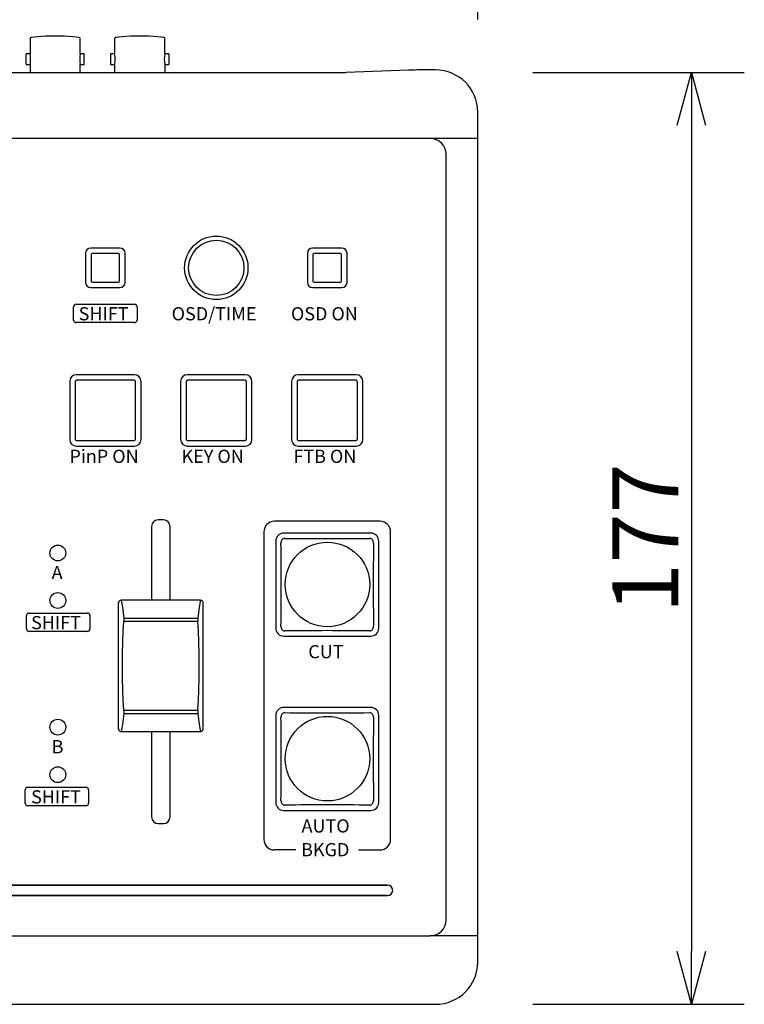
# Model space of a CAD drawing. Extents: x 2 to 138, y 258 to 371.
# Drawn here: x 44 to 71, y 309 to 347 of the extents above; entities that cross this region are included whole.
import ezdxf

# ---------------------------------------------------------------- set-up
doc = ezdxf.new("R2010")
doc.units = 0
doc.layers.get('0').update_dxf_attribs({"linetype": 'CONTINUOUS'})
doc.layers.get('DEFPOINTS').update_dxf_attribs({"linetype": 'CONTINUOUS'})
doc.layers.add('GAIKEI', color=7, linetype='CONTINUOUS')
doc.layers.add('SUNPO', color=3, linetype='CONTINUOUS')
doc.styles.add('SEACAD_SEANSI_TTF', font='seansi.ttf', dxfattribs={"height": 0.2})
doc.styles.get("Standard").update_dxf_attribs({"font": 'MONOTXT.shx', "bigfont": 'BIGFONT.shx'})
doc.dimstyles.get("Standard").update_dxf_attribs({"dimscale": 0, "dimtxt": 3, "dimasz": 2, "dimexe": 2, "dimexo": 2, "dimgap": 0.09, "dimtad": 3, "dimdec": 4, "dimzin": 0, "dimtxsty": 'STANDARD', "dimblk1": 'OPEN30', "dimblk2": 'OPEN30', "dimsah": 1, "dimcen": 0, "dimazin": 3, "dimtfac": 1, "dimtdec": 4, "dimtofl": 0, "dimtmove": 0, "dimatfit": 3, "dimtolj": 1, "dimtzin": 0})

# ---------------------------------------------------------------- blocks, each defined once
blk = doc.blocks.new('_OPEN30')
at = {"color": 0, "linetype": 'BYBLOCK'}
for p, q in [((-1, 0.268), (0, 0)), ((0, 0), (-1, -0.268)), ((0, 0), (-1, 0))]:
    blk.add_line(p, q, dxfattribs=at)
blk = doc.blocks.new('*D5')
at = {"layer": 'DEFPOINTS', "color": 0}
for p in [(61.378, 344.591), (61.378, 309.289), (69.378, 309.289)]:
    blk.add_point(p, dxfattribs=at)
at = {"layer": 'SUNPO', "color": 0}
for p, q in [((63.378, 344.591), (71.378, 344.591)), ((69.378, 342.591), (69.378, 311.289)), ((63.378, 309.289), (71.378, 309.289))]:
    blk.add_line(p, q, dxfattribs=at)
at = {"layer": 'SUNPO', "color": 0, "xscale": 2, "yscale": 2, "zscale": 2}
for p, rotation in [((69.378, 344.591), 90), ((69.378, 309.289), 270)]:
    blk.add_blockref('_OPEN30', p, dxfattribs=dict(at, rotation=rotation))
at = {"layer": 'SUNPO', "color": 0, "insert": (67.628, 326.94), "char_height": 2.5, "attachment_point": 5, "rotation": 90}
blk.add_mtext('\\A1;177', dxfattribs=at)
blk = doc.blocks.new('*D6')
at = {"layer": 'DEFPOINTS', "color": 0}
for p in [(61.285, 352.591), (19.292, 344.591), (61.285, 344.591)]:
    blk.add_point(p, dxfattribs=at)
at = {"layer": 'SUNPO', "color": 0}
for p, q in [((19.292, 346.591), (19.292, 354.591)), ((61.285, 346.591), (61.285, 354.591)), ((21.292, 352.591), (59.285, 352.591))]:
    blk.add_line(p, q, dxfattribs=at)
at = {"layer": 'SUNPO', "color": 0, "xscale": 2, "yscale": 2, "zscale": 2, "rotation": 180}
blk.add_blockref('_OPEN30', (19.292, 352.591), dxfattribs=at)
at = {"layer": 'SUNPO', "color": 0, "xscale": 2, "yscale": 2, "zscale": 2}
blk.add_blockref('_OPEN30', (61.285, 352.591), dxfattribs=at)
at = {"layer": 'SUNPO', "color": 0, "insert": (40.289, 354.341), "char_height": 2.5, "attachment_point": 5}
blk.add_mtext('\\A1;210', dxfattribs=at)

msp = doc.modelspace()

# ---------------------------------------------------------------- linework, layer by layer
at = {"layer": 'GAIKEI', "color": 1, "linetype": 'CONTINUOUS'}
for p, q in [((44.33866, 345.88367), (44.33866, 345.28671)), ((46.23866, 345.28671), (46.23866, 345.88367)), ((47.53866, 345.88367), (47.53866, 345.28671)), ((49.43866, 345.28671), (49.43866, 345.88367)), ((44.18866, 344.88671), (44.18866, 345.28671)), ((44.33894, 345.28671), (44.18866, 345.28671)), ((46.38866, 345.28671), (46.23838, 345.28671)), ((46.38866, 344.88671), (46.38866, 345.28671)), ((47.53939, 345.28671), (47.38866, 345.28671)), ((47.38866, 345.28671), (47.38866, 344.88671)), ((49.58866, 345.28671), (49.438, 345.28671)), ((49.58866, 345.28671), (49.58866, 344.88671)), ((44.18866, 344.88671), (44.33866, 344.88671)), ((44.33866, 344.88821), (44.33866, 344.5982)), ((46.23866, 344.5982), (46.23866, 344.88821)), ((46.23866, 344.88671), (46.38866, 344.88671)), ((47.38866, 344.88671), (47.53866, 344.88671)), ((47.53866, 344.88821), (47.53866, 344.5982)), ((49.45216, 344.88671), (49.43838, 344.88671)), ((49.43838, 344.88671), (49.43838, 344.5982)), ((49.43866, 344.88902), (49.43866, 344.88989)), ((49.43866, 344.88671), (49.45366, 344.88671)), ((49.45366, 344.88671), (49.58866, 344.88671)), ((59.48866, 342.0855), (21.08866, 342.0855)), ((60.9712, 342.0855), (59.48866, 342.0855)), ((61.28517, 342.0855), (60.9712, 342.0855)), ((60.08866, 312.4855), (60.08866, 341.4855)), ((47.73866, 337.9355), (46.63866, 337.9355)), ((56.13866, 337.9355), (55.03866, 337.9355)), ((46.43866, 337.7355), (46.43866, 336.6355)), ((46.64866, 337.6855), (46.64866, 336.6855)), ((47.68866, 337.7255), (46.68866, 337.7255)), ((47.72866, 336.6855), (47.72866, 337.6855)), ((47.93866, 336.6355), (47.93866, 337.7355)), ((54.83866, 337.7355), (54.83866, 336.6355)), ((55.04866, 337.6855), (55.04866, 336.6855)), ((56.08866, 337.7255), (55.08866, 337.7255)), ((56.12866, 336.6855), (56.12866, 337.6855)), ((56.33866, 336.6355), (56.33866, 337.7355)), ((46.63866, 336.4355), (47.73866, 336.4355)), ((46.68866, 336.6455), (47.68866, 336.6455)), ((55.03866, 336.4355), (56.13866, 336.4355)), ((55.08866, 336.6455), (56.08866, 336.6455)), ((45.98866, 335.20939), (45.98866, 335.70939)), ((46.08866, 335.80939), (48.28866, 335.80939)), ((48.38866, 335.70939), (48.38866, 335.20939)), ((48.28866, 335.10939), (46.08866, 335.10939)), ((48.28866, 333.1355), (46.08866, 333.1355)), ((52.48866, 333.1355), (50.28866, 333.1355)), ((56.68866, 333.1355), (54.48866, 333.1355)), ((45.83866, 332.8855), (45.83866, 330.6855)), ((46.04866, 332.86446), (46.04866, 330.70653)), ((48.26762, 332.9255), (46.10969, 332.9255)), ((48.32866, 330.70653), (48.32866, 332.86446)), ((48.53866, 330.6855), (48.53866, 332.8855)), ((50.03866, 332.8855), (50.03866, 330.6855)), ((50.24866, 332.86446), (50.24866, 330.70653)), ((52.46762, 332.9255), (50.30969, 332.9255)), ((52.52866, 330.70653), (52.52866, 332.86446)), ((52.73866, 330.6855), (52.73866, 332.8855)), ((54.23866, 332.8855), (54.23866, 330.6855)), ((54.44866, 332.86446), (54.44866, 330.70653)), ((56.66762, 332.9255), (54.50969, 332.9255)), ((56.72866, 330.70653), (56.72866, 332.86446)), ((56.93866, 330.6855), (56.93866, 332.8855)), ((46.10969, 330.6455), (48.26762, 330.6455)), ((50.30969, 330.6455), (52.46762, 330.6455)), ((54.50969, 330.6455), (56.66762, 330.6455)), ((46.08866, 330.4355), (48.28866, 330.4355)), ((50.28866, 330.4355), (52.48866, 330.4355)), ((54.48866, 330.4355), (56.68866, 330.4355)), ((49.38866, 327.6355), (49.18866, 327.6355)), ((57.58866, 327.5855), (53.58866, 327.5855)), ((48.93866, 327.3855), (48.93866, 324.59694)), ((49.63866, 324.59694), (49.63866, 327.3855)), ((53.18866, 327.1855), (53.18866, 315.53539)), ((57.23866, 327.1355), (53.93866, 327.1355)), ((57.98866, 315.53539), (57.98866, 327.1855)), ((53.63866, 326.8355), (53.63866, 323.5355)), ((57.53866, 323.5355), (57.53866, 326.8355)), ((47.68904, 319.73329), (47.68904, 324.48329)), ((47.68972, 324.49487), (47.69131, 324.50852)), ((50.78669, 324.59694), (47.79063, 324.59694)), ((50.8876, 324.49487), (50.88601, 324.50852)), ((50.88828, 319.73329), (50.88828, 324.48329)), ((44.30503, 324.1106), (46.50503, 324.1106)), ((44.20503, 323.5106), (44.20503, 324.0106)), ((46.60503, 324.0106), (46.60503, 323.5106)), ((47.88249, 323.92082), (47.88249, 323.7905)), ((47.88249, 323.92082), (50.69482, 323.92082)), ((50.69482, 323.7905), (47.88249, 323.7905)), ((50.69482, 323.92082), (50.69482, 323.7905)), ((46.50503, 323.4106), (44.30503, 323.4106)), ((53.93866, 323.2355), (57.23866, 323.2355)), ((47.88249, 320.42608), (47.88249, 320.29575)), ((47.88249, 320.42608), (50.69482, 320.42608)), ((50.69482, 320.42608), (50.69482, 320.29575)), ((57.23866, 320.5355), (53.93866, 320.5355)), ((50.69482, 320.29575), (47.88249, 320.29575)), ((53.63866, 320.2355), (53.63866, 316.9355)), ((57.53866, 316.9355), (57.53866, 320.2355)), ((47.69131, 319.70805), (47.68972, 319.7217)), ((50.88601, 319.70805), (50.8876, 319.7217)), ((47.79063, 319.61964), (50.78669, 319.61964)), ((48.93866, 319.61964), (48.93866, 316.3855)), ((49.63866, 316.3855), (49.63866, 319.61964)), ((44.15327, 316.9106), (44.15327, 317.4106)), ((44.25327, 317.5106), (46.45327, 317.5106)), ((46.55327, 317.4106), (46.55327, 316.9106)), ((46.45327, 316.8106), (44.25327, 316.8106)), ((53.93866, 316.6355), (57.23866, 316.6355)), ((49.18866, 316.1355), (49.38866, 316.1355)), ((54.39953, 315.13539), (53.58866, 315.13539)), ((56.77779, 315.13539), (57.58866, 315.13539)), ((57.86866, 313.8055), (22.70866, 313.8055)), ((22.70866, 313.8055), (57.86866, 313.8055)), ((22.70866, 313.4055), (57.86866, 313.4055)), ((57.86866, 313.4055), (22.70866, 313.4055)), ((21.08866, 311.8855), (59.48866, 311.8855)), ((61.28517, 311.8855), (59.48866, 311.8855))]:
    msp.add_line(p, q, dxfattribs=at)
at = {"layer": 'GAIKEI', "color": 7, "linetype": 'CONTINUOUS'}
for p, q in [((58.66405, 344.67277), (56.30947, 344.59055)), ((59.68866, 344.68201), (59.30287, 344.68201)), ((24.26785, 344.59055), (56.30947, 344.59055)), ((61.28517, 310.8855), (61.28517, 343.0855)), ((20.88866, 309.28899), (59.68866, 309.28899))]:
    msp.add_line(p, q, dxfattribs=at)
at = {"layer": 'GAIKEI', "color": 1, "linetype": 'CONTINUOUS'}
for points in [[(46.23866, 345.88367), (46.23482, 345.89111), (46.2228, 345.89873), (46.20199, 345.90645), (46.17196, 345.91414), (46.08381, 345.92897), (45.96041, 345.94221), (45.80851, 345.95297), (45.63835, 345.96065), (45.46152, 345.96508), (45.28866, 345.96646), (45.11579, 345.96508), (44.93897, 345.96065), (44.76881, 345.95297), (44.61691, 345.94221), (44.49351, 345.92897), (44.40536, 345.91414), (44.37533, 345.90645), (44.35452, 345.89873), (44.3425, 345.89111), (44.33866, 345.88367)], [(49.43866, 345.88367), (49.43482, 345.89111), (49.4228, 345.89873), (49.40199, 345.90645), (49.37196, 345.91414), (49.28381, 345.92897), (49.16041, 345.94221), (49.00851, 345.95297), (48.83835, 345.96065), (48.66152, 345.96508), (48.48866, 345.96646), (48.31579, 345.96508), (48.13897, 345.96065), (47.96881, 345.95297), (47.81691, 345.94221), (47.69351, 345.92897), (47.60536, 345.91414), (47.57533, 345.90645), (47.55452, 345.89873), (47.5425, 345.89111), (47.53866, 345.88367)], [(46.10969, 332.9255), (46.09732, 332.92476), (46.08524, 332.92227), (46.07384, 332.91755), (46.06399, 332.91022), (46.05663, 332.90033), (46.05188, 332.88887), (46.04939, 332.87681), (46.04866, 332.86446)], [(48.32866, 332.86446), (48.32792, 332.87684), (48.32543, 332.88892), (48.32071, 332.90032), (48.31338, 332.91017), (48.30349, 332.91753), (48.29203, 332.92228), (48.27997, 332.92477), (48.26762, 332.9255)], [(50.30969, 332.9255), (50.29732, 332.92476), (50.28524, 332.92227), (50.27384, 332.91755), (50.26399, 332.91022), (50.25663, 332.90033), (50.25188, 332.88887), (50.24939, 332.87681), (50.24866, 332.86446)], [(52.52866, 332.86446), (52.52792, 332.87684), (52.52543, 332.88892), (52.52071, 332.90032), (52.51338, 332.91017), (52.50349, 332.91753), (52.49203, 332.92228), (52.47997, 332.92477), (52.46762, 332.9255)], [(54.50969, 332.9255), (54.49732, 332.92476), (54.48524, 332.92227), (54.47384, 332.91755), (54.46399, 332.91022), (54.45663, 332.90033), (54.45188, 332.88887), (54.44939, 332.87681), (54.44866, 332.86446)], [(56.72866, 332.86446), (56.72792, 332.87684), (56.72543, 332.88892), (56.72071, 332.90032), (56.71338, 332.91017), (56.70349, 332.91753), (56.69203, 332.92228), (56.67997, 332.92477), (56.66762, 332.9255)], [(46.04866, 330.70653), (46.0494, 330.69416), (46.05189, 330.68208), (46.05661, 330.67068), (46.06394, 330.66083), (46.07383, 330.65347), (46.08528, 330.64872), (46.09735, 330.64623), (46.10969, 330.6455)], [(48.26762, 330.6455), (48.28, 330.64624), (48.29208, 330.64873), (48.30348, 330.65345), (48.31333, 330.66078), (48.32069, 330.67067), (48.32544, 330.68212), (48.32793, 330.69419), (48.32866, 330.70653)], [(50.24866, 330.70653), (50.2494, 330.69416), (50.25189, 330.68208), (50.25661, 330.67068), (50.26394, 330.66083), (50.27383, 330.65347), (50.28528, 330.64872), (50.29735, 330.64623), (50.30969, 330.6455)], [(52.46762, 330.6455), (52.48, 330.64624), (52.49208, 330.64873), (52.50348, 330.65345), (52.51333, 330.66078), (52.52069, 330.67067), (52.52544, 330.68212), (52.52793, 330.69419), (52.52866, 330.70653)], [(54.44866, 330.70653), (54.4494, 330.69416), (54.45189, 330.68208), (54.45661, 330.67068), (54.46394, 330.66083), (54.47383, 330.65347), (54.48528, 330.64872), (54.49735, 330.64623), (54.50969, 330.6455)], [(56.66762, 330.6455), (56.68, 330.64624), (56.69208, 330.64873), (56.70348, 330.65345), (56.71333, 330.66078), (56.72069, 330.67067), (56.72544, 330.68212), (56.72793, 330.69419), (56.72866, 330.70653)], [(53.98345, 326.93686), (53.95153, 326.93357), (53.9213, 326.92305), (53.89451, 326.90524), (53.87248, 326.8814), (53.85616, 326.85356), (53.84523, 326.82328), (53.83915, 326.79189), (53.8374, 326.76002)], [(57.33971, 326.75992), (57.33796, 326.79179), (57.33186, 326.82324), (57.32101, 326.85338), (57.30477, 326.88111), (57.28275, 326.90502), (57.25594, 326.92289), (57.22565, 326.93345), (57.19367, 326.93676)], [(47.78952, 324.59693), (47.81576, 324.47117), (47.83975, 324.31732), (47.86213, 324.13262), (47.88249, 323.92082)], [(50.7878, 324.59693), (50.76156, 324.47117), (50.73757, 324.31732), (50.71519, 324.13262), (50.69482, 323.92082)], [(47.88249, 320.42608), (47.86198, 320.79118), (47.84618, 321.20175), (47.8362, 321.64603), (47.83279, 322.10829), (47.8362, 322.57054), (47.84618, 323.01482), (47.86198, 323.4254), (47.88249, 323.7905)], [(50.69482, 320.42608), (50.71534, 320.79118), (50.73114, 321.20175), (50.74112, 321.64603), (50.74453, 322.10829), (50.74112, 322.57054), (50.73114, 323.01482), (50.71534, 323.4254), (50.69482, 323.7905)], [(53.83729, 323.61078), (53.83904, 323.57892), (53.84514, 323.54748), (53.85599, 323.51733), (53.87223, 323.48959), (53.89427, 323.46567), (53.92109, 323.4478), (53.95138, 323.43723), (53.98335, 323.43393)], [(57.19378, 323.43403), (57.22571, 323.43732), (57.25594, 323.44785), (57.28274, 323.46568), (57.30476, 323.48952), (57.32107, 323.51738), (57.33199, 323.54765), (57.33806, 323.57903), (57.33981, 323.61089)], [(47.88249, 320.29575), (47.86213, 320.08395), (47.83975, 319.89926), (47.81576, 319.74541), (47.78952, 319.61964)], [(50.69482, 320.29575), (50.71519, 320.08395), (50.73757, 319.89926), (50.76156, 319.74541), (50.7878, 319.61964)], [(53.98345, 320.33686), (53.95153, 320.33357), (53.9213, 320.32305), (53.89451, 320.30524), (53.87248, 320.2814), (53.85616, 320.25356), (53.84523, 320.22328), (53.83915, 320.19189), (53.8374, 320.16002)], [(57.33971, 320.15992), (57.33796, 320.19179), (57.33186, 320.22324), (57.32101, 320.25338), (57.30477, 320.28111), (57.28275, 320.30502), (57.25594, 320.32289), (57.22565, 320.33345), (57.19367, 320.33676)], [(53.83729, 317.01078), (53.83904, 316.97892), (53.84514, 316.94748), (53.85599, 316.91733), (53.87223, 316.88959), (53.89427, 316.86567), (53.92109, 316.8478), (53.95138, 316.83723), (53.98335, 316.83393)], [(57.19378, 316.83403), (57.22571, 316.83732), (57.25594, 316.84785), (57.28274, 316.86568), (57.30476, 316.88952), (57.32107, 316.91738), (57.33199, 316.94765), (57.33806, 316.97903), (57.33981, 317.01089)]]:
    msp.add_lwpolyline(points, dxfattribs=at)
for centre, radius in [((51.38866, 337.1855), 1.2), ((51.38866, 337.1855), 1.04836), ((55.59621, 325.19305), 1.6), ((45.38866, 326.3855), 0.3), ((45.38866, 324.5855), 0.3), ((45.38866, 319.7855), 0.3), ((55.59621, 318.59305), 1.6), ((45.38866, 317.9855), 0.3)]:
    msp.add_circle(centre, radius, dxfattribs=at)
for centre, radius, start, end in [((43.42488, 345.08672), 0.93555, 347.699613, 12.343147), ((47.15244, 345.08672), 0.93555, 167.656775, 192.300404), ((46.62543, 345.08673), 0.93501, 347.691769, 12.348513), ((50.35244, 345.0867), 0.93555, 167.656944, 192.343225), ((50.35244, 345.0867), 0.93555, 167.656944, 192.298761), ((59.48866, 341.4855), 0.6, 0, 90), ((46.63866, 337.7355), 0.2, 90, 180), ((47.73866, 337.7355), 0.2, 0, 90), ((55.03866, 337.7355), 0.2, 90, 180), ((56.13866, 337.7355), 0.2, 0, 90), ((46.68866, 337.6855), 0.04, 90, 180), ((47.68866, 337.6855), 0.04, 0, 90), ((55.08866, 337.6855), 0.04, 90, 180), ((56.08866, 337.6855), 0.04, 0, 90), ((46.63866, 336.6355), 0.2, 180, 270), ((46.68866, 336.6855), 0.04, 180, 270), ((47.68866, 336.6855), 0.04, 270, 0), ((47.73866, 336.6355), 0.2, 270, 0), ((55.03866, 336.6355), 0.2, 180, 270), ((55.08866, 336.6855), 0.04, 180, 270), ((56.08866, 336.6855), 0.04, 270, 0), ((56.13866, 336.6355), 0.2, 270, 0), ((46.08866, 335.70939), 0.1, 90, 180), ((48.28866, 335.70939), 0.1, 0, 90), ((46.08866, 335.20939), 0.1, 180, 270), ((48.28866, 335.20939), 0.1, 270, 0), ((46.08866, 332.8855), 0.25, 90, 180), ((48.28866, 332.8855), 0.25, 0, 90), ((50.28866, 332.8855), 0.25, 90, 180), ((52.48866, 332.8855), 0.25, 0, 90), ((54.48866, 332.8855), 0.25, 90, 180), ((56.68866, 332.8855), 0.25, 0, 90), ((46.08866, 330.6855), 0.25, 180, 270), ((48.28866, 330.6855), 0.25, 270, 0), ((50.28866, 330.6855), 0.25, 180, 270), ((52.48866, 330.6855), 0.25, 270, 0), ((54.48866, 330.6855), 0.25, 180, 270), ((56.68866, 330.6855), 0.25, 270, 0), ((49.18866, 327.3855), 0.25, 90, 180), ((49.38866, 327.3855), 0.25, 360, 90), ((53.58866, 327.1855), 0.4, 90, 180), ((57.58866, 327.1855), 0.4, 0, 90), ((53.93866, 326.8355), 0.3, 90, 180), ((57.23866, 326.8355), 0.3, 0, 90), ((-100.03141, 325.1905), 153.87681, 359.4117851, 0.5844197), ((55.59357, 481.37236), 154.4439, 269.4026638, 270.5936176), ((209.52126, 325.19047), 152.18964, 179.4091305, 180.5946866), ((47.78904, 324.48329), 0.1, 173.346429, 180), ((47.79063, 324.49694), 0.1, 90, 173.346429), ((50.78669, 324.49694), 0.1, 6.653571, 90), ((50.78828, 324.48329), 0.1, 0, 6.653571), ((44.30503, 324.0106), 0.1, 90, 180), ((46.50503, 324.0106), 0.1, 0, 90), ((44.30503, 323.5106), 0.1, 180, 270), ((46.50503, 323.5106), 0.1, 270, 0), ((53.93866, 323.5355), 0.3, 180, 270), ((55.5936, 167.30838), 156.13385, 89.4127795, 90.5909185), ((57.23866, 323.5355), 0.3, 270, 0), ((53.93866, 320.2355), 0.3, 90, 180), ((57.23866, 320.2355), 0.3, 0, 90), ((-100.03141, 318.5905), 153.87681, 359.4117851, 0.5844197), ((55.59357, 474.77236), 154.4439, 269.4026638, 270.5936176), ((209.52126, 318.59047), 152.18964, 179.4091305, 180.5946866), ((47.78904, 319.73329), 0.1, 180, 186.653571), ((47.79063, 319.71964), 0.1, 186.653571, 270), ((50.78669, 319.71964), 0.1, 270, 353.346429), ((50.78828, 319.73329), 0.1, 353.346429, 0), ((44.25327, 317.4106), 0.1, 90, 180), ((46.45327, 317.4106), 0.1, 0, 90), ((44.25327, 316.9106), 0.1, 180, 270), ((46.45327, 316.9106), 0.1, 270, 0), ((53.93866, 316.9355), 0.3, 180, 270), ((55.5936, 160.70838), 156.13385, 89.4127795, 90.5909185), ((57.23866, 316.9355), 0.3, 270, 0), ((49.18866, 316.3855), 0.25, 180, 270), ((49.38866, 316.3855), 0.25, 270, 0), ((53.58866, 315.53539), 0.4, 180, 270), ((57.58866, 315.53539), 0.4, 270, 0), ((57.86866, 313.6055), 0.2, 0, 90), ((57.86866, 313.6055), 0.2, 0, 90), ((57.86866, 313.6055), 0.2, 270, 0), ((57.86866, 313.6055), 0.2, 270, 0), ((59.48866, 312.4855), 0.6, 270, 0)]:
    msp.add_arc(centre, radius, start, end, dxfattribs=at)
at = {"layer": 'GAIKEI', "color": 7, "linetype": 'CONTINUOUS'}
for centre, radius, start, end in [((59.26597, 325.14626), 19.53578, 89.891777, 91.765635), ((59.68866, 343.0855), 1.59651, 0, 90), ((59.68866, 310.8855), 1.59651, 270, 0)]:
    msp.add_arc(centre, radius, start, end, dxfattribs=at)

# ---------------------------------------------------------------- texts
at = {"layer": 'GAIKEI', "color": 1, "linetype": 'CONTINUOUS', "style": 'SEACAD_SEANSI_TTF'}
for s, p in [('SHIFT', (46.17779, 335.19626)), ('OSD/TIME', (49.69844, 335.19626)), ('OSD ON', (54.21366, 335.19626)), ('PinP ON', (45.82996, 329.79626)), ('KEY ON', (50.07344, 329.79626)), ('FTB ON', (54.30605, 329.79626)), ('A', (45.15496, 325.39626)), ('SHIFT', (44.37779, 323.49626)), ('CUT', (54.87127, 322.39626)), ('B', (45.15496, 318.79626)), ('SHIFT', (44.37779, 316.89626)), ('AUTO', (54.61583, 315.79626)), ('BKGD', (54.59953, 314.89626))]:
    msp.add_text(s, height=0.5, dxfattribs=at).set_placement(p)

# ---------------------------------------------------------------- dimensions: what is measured, and where the dimension line sits
at = {"layer": 'SUNPO'}
for p1, p2, text, picture, middle in [((19.29215, 344.59055), (61.28517, 344.59055), '210', '*D6', (40.28866, 354.34055)), ((61.37777, 344.59055), (61.37777, 309.28899), '177', '*D5', (67.62777, 326.93977))]:
    dim = msp.add_aligned_dim(p1=p1, p2=p2, distance=8, text=text, dimstyle='STANDARD', override={"dimscale": 1, "dimtxt": 2.5, "dimgap": 0.5, "dimtofl": 1, "dimtmove": 0}, dxfattribs=at)
    dim.commit()
    dim.dimension.update_dxf_attribs({"geometry": picture, "text_midpoint": middle})

doc.saveas('drawing.dxf')
